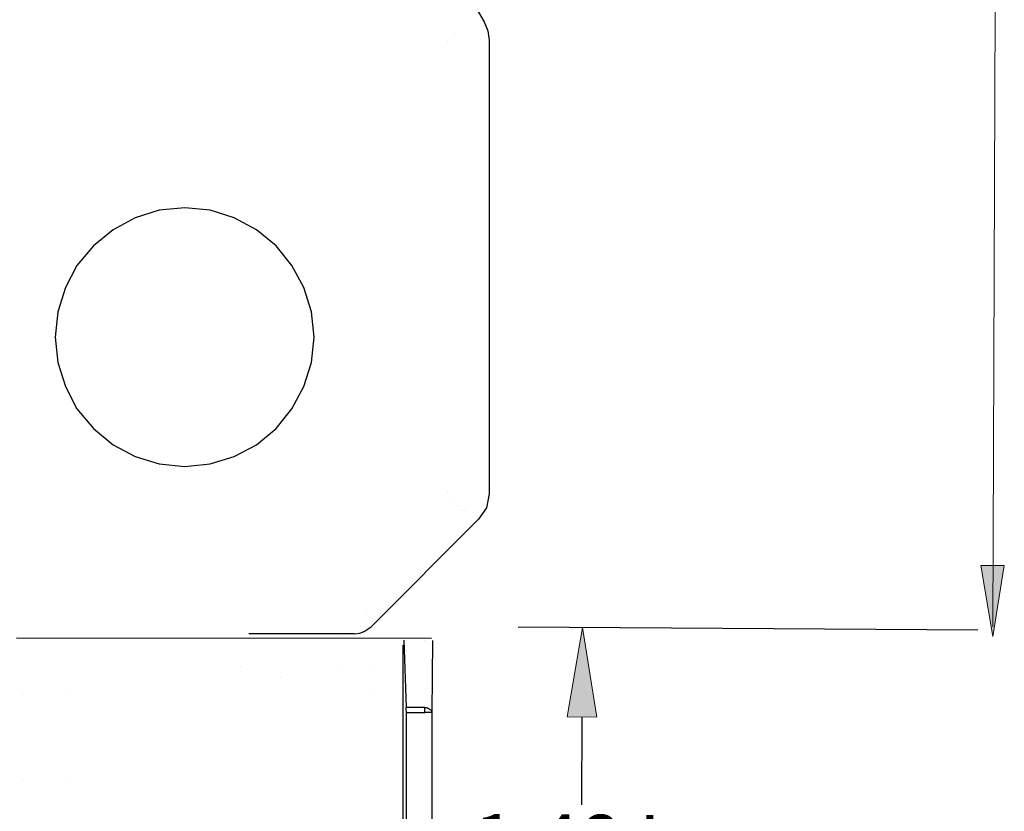
# Model space of a CAD drawing. Units: inches. Extents: x 47 to 681, y -70 to 668.
# Drawn here: x 279 to 434, y 135 to 260 of the extents above; entities that cross this region are included whole.
import ezdxf

# ---------------------------------------------------------------- set-up
doc = ezdxf.new("R2010")
doc.units = ezdxf.units.IN
doc.header["$MEASUREMENT"] = 0
doc.layers.add('Layer 1', color=7, linetype='Continuous')

# ---------------------------------------------------------------- blocks, each defined once
blk = doc.blocks.new('block 39')
at = {"layer": 'Layer 1', "color": 7, "lineweight": 25, "true_color": 0xffffff}
blk.add_lwpolyline([(329.12, 158.06), (329.12, 158.06)], dxfattribs=at)
blk = doc.blocks.new('block 40')
at = {"layer": 'Layer 1', "color": 7, "lineweight": 25, "true_color": 0xffffff}
blk.add_lwpolyline([(329.12, 162.67), (329.12, 162.67)], dxfattribs=at)
blk = doc.blocks.new('block 38')
at = {"layer": 'Layer 1'}
for name in ['block 40', 'block 39']:
    blk.add_blockref(name, (0, 0), dxfattribs=at)
blk = doc.blocks.new('block 37')
at = {"layer": 'Layer 1'}
blk.add_blockref('block 38', (0, 0), dxfattribs=at)
blk = doc.blocks.new('block 43')
at = {"layer": 'Layer 1', "color": 7, "lineweight": 25, "true_color": 0xffffff}
blk.add_lwpolyline([(334.08, 153.45), (334.08, 153.45)], dxfattribs=at)
blk = doc.blocks.new('block 44')
at = {"layer": 'Layer 1', "color": 7, "lineweight": 25, "true_color": 0xffffff}
blk.add_lwpolyline([(334.08, 158.06), (334.08, 158.06)], dxfattribs=at)
blk = doc.blocks.new('block 42')
at = {"layer": 'Layer 1'}
for name in ['block 44', 'block 43']:
    blk.add_blockref(name, (0, 0), dxfattribs=at)
blk = doc.blocks.new('block 41')
at = {"layer": 'Layer 1'}
blk.add_blockref('block 42', (0, 0), dxfattribs=at)
blk = doc.blocks.new('block 47')
at = {"layer": 'Layer 1', "color": 7, "lineweight": 25, "true_color": 0xffffff}
blk.add_lwpolyline([(286.59, 153.45), (286.59, 153.45)], dxfattribs=at)
blk = doc.blocks.new('block 48')
at = {"layer": 'Layer 1', "color": 7, "lineweight": 25, "true_color": 0xffffff}
blk.add_lwpolyline([(334.08, 153.45), (334.08, 153.45)], dxfattribs=at)
blk = doc.blocks.new('block 46')
at = {"layer": 'Layer 1'}
for name in ['block 47', 'block 48']:
    blk.add_blockref(name, (0, 0), dxfattribs=at)
blk = doc.blocks.new('block 45')
at = {"layer": 'Layer 1'}
blk.add_blockref('block 46', (0, 0), dxfattribs=at)
blk = doc.blocks.new('block 51')
at = {"layer": 'Layer 1', "color": 7, "lineweight": 25, "true_color": 0xffffff}
blk.add_lwpolyline([(286.59, 139.95), (286.59, 139.95)], dxfattribs=at)
blk = doc.blocks.new('block 52')
at = {"layer": 'Layer 1', "color": 7, "lineweight": 25, "true_color": 0xffffff}
blk.add_lwpolyline([(286.59, 153.45), (286.59, 153.45)], dxfattribs=at)
blk = doc.blocks.new('block 50')
at = {"layer": 'Layer 1'}
for name in ['block 52', 'block 51']:
    blk.add_blockref(name, (0, 0), dxfattribs=at)
blk = doc.blocks.new('block 49')
at = {"layer": 'Layer 1'}
blk.add_blockref('block 50', (0, 0), dxfattribs=at)
blk = doc.blocks.new('block 55')
at = {"layer": 'Layer 1', "color": 7, "lineweight": 25, "true_color": 0xffffff}
blk.add_lwpolyline([(279.18, 139.95), (279.18, 139.95)], dxfattribs=at)
blk = doc.blocks.new('block 56')
at = {"layer": 'Layer 1', "color": 7, "lineweight": 25, "true_color": 0xffffff}
blk.add_lwpolyline([(286.59, 139.95), (286.59, 139.95)], dxfattribs=at)
blk = doc.blocks.new('block 54')
at = {"layer": 'Layer 1'}
for name in ['block 55', 'block 56']:
    blk.add_blockref(name, (0, 0), dxfattribs=at)
blk = doc.blocks.new('block 53')
at = {"layer": 'Layer 1'}
blk.add_blockref('block 54', (0, 0), dxfattribs=at)
blk = doc.blocks.new('block 59')
at = {"layer": 'Layer 1', "color": 7, "lineweight": 25, "true_color": 0xffffff}
blk.add_lwpolyline([(279.18, 153.45), (279.18, 153.45)], dxfattribs=at)
blk = doc.blocks.new('block 60')
at = {"layer": 'Layer 1', "color": 7, "lineweight": 25, "true_color": 0xffffff}
blk.add_lwpolyline([(279.18, 139.95), (279.18, 139.95)], dxfattribs=at)
blk = doc.blocks.new('block 58')
at = {"layer": 'Layer 1'}
for name in ['block 59', 'block 60']:
    blk.add_blockref(name, (0, 0), dxfattribs=at)
blk = doc.blocks.new('block 57')
at = {"layer": 'Layer 1'}
blk.add_blockref('block 58', (0, 0), dxfattribs=at)
blk = doc.blocks.new('block 68')
at = {"layer": 'Layer 1', "color": 7, "lineweight": 25, "true_color": 0xffffff}
blk.add_lwpolyline([(314.14, 162.36), (314.14, 162.36)], dxfattribs=at)
blk = doc.blocks.new('block 71')
at = {"layer": 'Layer 1', "color": 7, "lineweight": 25, "true_color": 0xffffff}
blk.add_lwpolyline([(334.08, 158.06), (334.08, 158.06)], dxfattribs=at)
blk = doc.blocks.new('block 72')
at = {"layer": 'Layer 1', "color": 7, "lineweight": 25, "true_color": 0xffffff}
blk.add_lwpolyline([(329.12, 158.06), (329.12, 158.06)], dxfattribs=at)
blk = doc.blocks.new('block 70')
at = {"layer": 'Layer 1'}
for name in ['block 72', 'block 71']:
    blk.add_blockref(name, (0, 0), dxfattribs=at)
blk = doc.blocks.new('block 69')
at = {"layer": 'Layer 1'}
blk.add_blockref('block 70', (0, 0), dxfattribs=at)
blk = doc.blocks.new('block 73')
at = {"layer": 'Layer 1', "color": 7, "lineweight": 25, "true_color": 0xffffff}
blk.add_lwpolyline([(314.14, 162.36), (314.14, 162.36)], dxfattribs=at)
blk = doc.blocks.new('block 304')
at = {"layer": 'Layer 1', "color": 7, "lineweight": 25, "true_color": 0xffffff}
blk.add_lwpolyline([(429.81, 163.66), (357.36, 164.13)], dxfattribs=at)
blk = doc.blocks.new('block 303')
at = {"layer": 'Layer 1'}
blk.add_blockref('block 304', (0, 0), dxfattribs=at)
blk = doc.blocks.new('block 302')
at = {"layer": 'Layer 1'}
blk.add_blockref('block 303', (0, 0), dxfattribs=at)
blk = doc.blocks.new('block 307')
at = {"layer": 'Layer 1', "color": 7, "lineweight": 25, "true_color": 0xffffff}
blk.add_lwpolyline([(399.48, 80.38), (356.82, 80.66)], dxfattribs=at)
blk = doc.blocks.new('block 306')
at = {"layer": 'Layer 1'}
blk.add_blockref('block 307', (0, 0), dxfattribs=at)
blk = doc.blocks.new('block 305')
at = {"layer": 'Layer 1'}
blk.add_blockref('block 306', (0, 0), dxfattribs=at)
blk = doc.blocks.new('block 310')
at = {"layer": 'Layer 1', "color": 7, "lineweight": 25, "true_color": 0xffffff}
blk.add_lwpolyline([(367.42, 149.97), (367.33, 136.09)], dxfattribs=at)
blk = doc.blocks.new('block 309')
at = {"layer": 'Layer 1'}
blk.add_blockref('block 310', (0, 0), dxfattribs=at)
blk = doc.blocks.new('block 308')
at = {"layer": 'Layer 1'}
blk.add_blockref('block 309', (0, 0), dxfattribs=at)
blk = doc.blocks.new('block 313')
at = {"layer": 'Layer 1', "color": 7, "lineweight": 25, "true_color": 0xffffff}
blk.add_lwpolyline([(367.06, 94.69), (367.15, 108.57)], dxfattribs=at)
blk = doc.blocks.new('block 312')
at = {"layer": 'Layer 1'}
blk.add_blockref('block 313', (0, 0), dxfattribs=at)
blk = doc.blocks.new('block 311')
at = {"layer": 'Layer 1'}
blk.add_blockref('block 312', (0, 0), dxfattribs=at)
blk = doc.blocks.new('block 316')
at = {"layer": 'Layer 1', "lineweight": 0}
blk.add_lwpolyline([(365.07, 149.98), (369.77, 149.95), (367.51, 164.07), (365.07, 149.98)], dxfattribs=at)
blk = doc.blocks.new('block 317')
at = {"layer": 'Layer 1', "true_color": 0xffffff}
h = blk.add_hatch(color=7, dxfattribs=at)
h.dxf.hatch_style = 2
h.paths.add_polyline_path([(365.07, 149.98), (369.77, 149.95), (367.51, 164.07)])
at = {"layer": 'Layer 1', "lineweight": 0}
blk.add_lwpolyline([(365.07, 149.98), (369.77, 149.95), (369.77, 149.95), (367.51, 164.07), (367.51, 164.07), (365.07, 149.98), (365.07, 149.98)], dxfattribs=at)
blk = doc.blocks.new('block 315')
at = {"layer": 'Layer 1'}
for name in ['block 316', 'block 317']:
    blk.add_blockref(name, (0, 0), dxfattribs=at)
blk = doc.blocks.new('block 314')
at = {"layer": 'Layer 1'}
blk.add_blockref('block 315', (0, 0), dxfattribs=at)
blk = doc.blocks.new('block 320')
at = {"layer": 'Layer 1', "lineweight": 0}
blk.add_lwpolyline([(364.71, 94.71), (369.41, 94.68), (366.97, 80.59), (364.71, 94.71)], dxfattribs=at)
blk = doc.blocks.new('block 321')
at = {"layer": 'Layer 1', "true_color": 0xffffff}
h = blk.add_hatch(color=7, dxfattribs=at)
h.dxf.hatch_style = 2
h.paths.add_polyline_path([(364.71, 94.71), (369.41, 94.68), (366.97, 80.59)])
at = {"layer": 'Layer 1', "lineweight": 0}
blk.add_lwpolyline([(364.71, 94.71), (369.41, 94.68), (369.41, 94.68), (366.97, 80.59), (366.97, 80.59), (364.71, 94.71), (364.71, 94.71)], dxfattribs=at)
blk = doc.blocks.new('block 319')
at = {"layer": 'Layer 1'}
for name in ['block 320', 'block 321']:
    blk.add_blockref(name, (0, 0), dxfattribs=at)
blk = doc.blocks.new('block 318')
at = {"layer": 'Layer 1'}
blk.add_blockref('block 319', (0, 0), dxfattribs=at)
blk = doc.blocks.new('block 324')
at = {"layer": 'Layer 1', "color": 7, "true_color": 0xffffff, "insert": (350.3, 125.89), "char_height": 8.7901, "attachment_point": 7, "rotation": 359.6281}
blk.add_mtext('\\fMyriad Pro|b0|i0|c0|p34;\\W1;1.48 In.', dxfattribs=at)
blk = doc.blocks.new('block 325')
at = {"layer": 'Layer 1', "color": 7, "true_color": 0xffffff, "insert": (350, 112.26), "char_height": 7.5344, "attachment_point": 7, "rotation": 359.6281}
blk.add_mtext('\\fMyriad Pro|b0|i0|c0|p34;\\W1;(37.59mm)', dxfattribs=at)
blk = doc.blocks.new('block 323')
at = {"layer": 'Layer 1'}
for name in ['block 324', 'block 325']:
    blk.add_blockref(name, (0, 0), dxfattribs=at)
blk = doc.blocks.new('block 322')
at = {"layer": 'Layer 1'}
blk.add_blockref('block 323', (0, 0), dxfattribs=at)
blk = doc.blocks.new('block 301')
at = {"layer": 'Layer 1'}
for name in ['block 302', 'block 314', 'block 308', 'block 322', 'block 311', 'block 318', 'block 305']:
    blk.add_blockref(name, (0, 0), dxfattribs=at)
blk = doc.blocks.new('block 300')
at = {"layer": 'Layer 1'}
blk.add_blockref('block 301', (0, 0), dxfattribs=at)
blk = doc.blocks.new('block 299')
at = {"layer": 'Layer 1'}
blk.add_blockref('block 300', (0, 0), dxfattribs=at)
blk = doc.blocks.new('block 298')
at = {"layer": 'Layer 1'}
blk.add_blockref('block 299', (0, 0), dxfattribs=at)
blk = doc.blocks.new('block 142')
at = {"layer": 'Layer 1'}
blk.add_blockref('block 298', (0, 0), dxfattribs=at)
blk = doc.blocks.new('block 141')
at = {"layer": 'Layer 1'}
blk.add_blockref('block 142', (0, 0), dxfattribs=at)
blk = doc.blocks.new('block 140')
at = {"layer": 'Layer 1'}
blk.add_blockref('block 141', (0, 0), dxfattribs=at)
blk = doc.blocks.new('block 139')
at = {"layer": 'Layer 1'}
blk.add_blockref('block 140', (0, 0), dxfattribs=at)
blk = doc.blocks.new('block 393')
at = {"layer": 'Layer 1', "color": 7, "lineweight": 25, "true_color": 0xffffff}
blk.add_lwpolyline([(343.74, 150.66), (342.63, 150.66)], dxfattribs=at)
blk = doc.blocks.new('block 392')
at = {"layer": 'Layer 1'}
blk.add_blockref('block 393', (0, 0), dxfattribs=at)
blk = doc.blocks.new('block 391')
at = {"layer": 'Layer 1'}
blk.add_blockref('block 392', (0, 0), dxfattribs=at)
blk = doc.blocks.new('block 396')
at = {"layer": 'Layer 1', "color": 7, "lineweight": 25, "true_color": 0xffffff}
blk.add_lwpolyline([(342.63, 150.66), (342.63, 151.44)], dxfattribs=at)
blk = doc.blocks.new('block 395')
at = {"layer": 'Layer 1'}
blk.add_blockref('block 396', (0, 0), dxfattribs=at)
blk = doc.blocks.new('block 394')
at = {"layer": 'Layer 1'}
blk.add_blockref('block 395', (0, 0), dxfattribs=at)
blk = doc.blocks.new('block 399')
at = {"layer": 'Layer 1', "color": 7, "lineweight": 25, "true_color": 0xffffff}
blk.add_lwpolyline([(342.63, 151.44), (342.74, 151.44), (342.85, 151.43), (342.95, 151.41), (343.05, 151.38), (343.15, 151.35), (343.25, 151.31), (343.33, 151.27), (343.41, 151.21)], dxfattribs=at)
blk = doc.blocks.new('block 398')
at = {"layer": 'Layer 1'}
blk.add_blockref('block 399', (0, 0), dxfattribs=at)
blk = doc.blocks.new('block 397')
at = {"layer": 'Layer 1'}
blk.add_blockref('block 398', (0, 0), dxfattribs=at)
blk = doc.blocks.new('block 402')
at = {"layer": 'Layer 1', "color": 7, "lineweight": 25, "true_color": 0xffffff}
blk.add_lwpolyline([(343.41, 151.21), (343.49, 151.16), (343.55, 151.1), (343.61, 151.03), (343.66, 150.96), (343.69, 150.89), (343.72, 150.81), (343.73, 150.74), (343.74, 150.66)], dxfattribs=at)
blk = doc.blocks.new('block 401')
at = {"layer": 'Layer 1'}
blk.add_blockref('block 402', (0, 0), dxfattribs=at)
blk = doc.blocks.new('block 400')
at = {"layer": 'Layer 1'}
blk.add_blockref('block 401', (0, 0), dxfattribs=at)
blk = doc.blocks.new('block 405')
at = {"layer": 'Layer 1', "color": 7, "lineweight": 25, "true_color": 0xffffff}
blk.add_lwpolyline([(339.74, 150.66), (342.63, 150.66)], dxfattribs=at)
blk = doc.blocks.new('block 404')
at = {"layer": 'Layer 1'}
blk.add_blockref('block 405', (0, 0), dxfattribs=at)
blk = doc.blocks.new('block 403')
at = {"layer": 'Layer 1'}
blk.add_blockref('block 404', (0, 0), dxfattribs=at)
blk = doc.blocks.new('block 408')
at = {"layer": 'Layer 1', "color": 7, "lineweight": 25, "true_color": 0xffffff}
blk.add_lwpolyline([(342.63, 89.08), (342.63, 89.08)], dxfattribs=at)
blk = doc.blocks.new('block 409')
at = {"layer": 'Layer 1', "color": 7, "lineweight": 25, "true_color": 0xffffff}
blk.add_lwpolyline([(342.63, 150.66), (342.63, 150.66)], dxfattribs=at)
blk = doc.blocks.new('block 407')
at = {"layer": 'Layer 1'}
for name in ['block 409', 'block 408']:
    blk.add_blockref(name, (0, 0), dxfattribs=at)
blk = doc.blocks.new('block 406')
at = {"layer": 'Layer 1'}
blk.add_blockref('block 407', (0, 0), dxfattribs=at)
blk = doc.blocks.new('block 412')
at = {"layer": 'Layer 1', "color": 7, "lineweight": 25, "true_color": 0xffffff}
blk.add_lwpolyline([(339.74, 111.12), (339.74, 150.66)], dxfattribs=at)
blk = doc.blocks.new('block 411')
at = {"layer": 'Layer 1'}
blk.add_blockref('block 412', (0, 0), dxfattribs=at)
blk = doc.blocks.new('block 410')
at = {"layer": 'Layer 1'}
blk.add_blockref('block 411', (0, 0), dxfattribs=at)
blk = doc.blocks.new('block 413')
at = {"layer": 'Layer 1', "color": 7, "lineweight": 25, "true_color": 0xffffff}
blk.add_lwpolyline([(339.23, 111.64), (339.23, 161.29)], dxfattribs=at)
blk = doc.blocks.new('block 414')
at = {"layer": 'Layer 1', "color": 7, "lineweight": 25, "true_color": 0xffffff}
blk.add_lwpolyline([(339.36, 162.07), (339.73, 151.44)], dxfattribs=at)
blk = doc.blocks.new('block 417')
at = {"layer": 'Layer 1', "color": 7, "lineweight": 25, "true_color": 0xffffff}
blk.add_open_spline([(339.74, 150.66), (339.74, 150.86), (339.73, 151.25), (339.73, 151.44)], degree=3, dxfattribs=at)
blk = doc.blocks.new('block 416')
at = {"layer": 'Layer 1'}
blk.add_blockref('block 417', (0, 0), dxfattribs=at)
blk = doc.blocks.new('block 415')
at = {"layer": 'Layer 1'}
blk.add_blockref('block 416', (0, 0), dxfattribs=at)
blk = doc.blocks.new('block 420')
at = {"layer": 'Layer 1', "color": 7, "lineweight": 25, "true_color": 0xffffff}
blk.add_lwpolyline([(343.74, 150.66), (343.74, 89.1)], dxfattribs=at)
blk = doc.blocks.new('block 419')
at = {"layer": 'Layer 1'}
blk.add_blockref('block 420', (0, 0), dxfattribs=at)
blk = doc.blocks.new('block 418')
at = {"layer": 'Layer 1'}
blk.add_blockref('block 419', (0, 0), dxfattribs=at)
blk = doc.blocks.new('block 423')
at = {"layer": 'Layer 1', "color": 7, "lineweight": 25, "true_color": 0xffffff}
blk.add_lwpolyline([(342.63, 151.44), (339.73, 151.44)], dxfattribs=at)
blk = doc.blocks.new('block 422')
at = {"layer": 'Layer 1'}
blk.add_blockref('block 423', (0, 0), dxfattribs=at)
blk = doc.blocks.new('block 421')
at = {"layer": 'Layer 1'}
blk.add_blockref('block 422', (0, 0), dxfattribs=at)
blk = doc.blocks.new('block 424')
at = {"layer": 'Layer 1', "color": 7, "lineweight": 25, "true_color": 0xffffff}
blk.add_lwpolyline([(342.63, 151.44), (342.63, 151.44)], dxfattribs=at)
blk = doc.blocks.new('block 425')
at = {"layer": 'Layer 1', "color": 7, "lineweight": 25, "true_color": 0xffffff}
blk.add_lwpolyline([(342.63, 162.07), (342.63, 162.07)], dxfattribs=at)
blk = doc.blocks.new('block 426')
at = {"layer": 'Layer 1', "color": 7, "lineweight": 25, "true_color": 0xffffff}
blk.add_lwpolyline([(343.86, 162.03), (343.74, 150.66)], dxfattribs=at)
blk = doc.blocks.new('block 430')
at = {"layer": 'Layer 1', "color": 7, "lineweight": 25, "true_color": 0xffffff}
blk.add_lwpolyline([(343.71, 162.34), (278.31, 162.4)], dxfattribs=at)
blk = doc.blocks.new('block 327')
at = {"layer": 'Layer 1'}
for name in ['block 430', 'block 414', 'block 425', 'block 426', 'block 413', 'block 415', 'block 421', 'block 403', 'block 410', 'block 394', 'block 397', 'block 424', 'block 391', 'block 406', 'block 400', 'block 418']:
    blk.add_blockref(name, (0, 0), dxfattribs=at)
blk = doc.blocks.new('block 326')
at = {"layer": 'Layer 1'}
blk.add_blockref('block 327', (0, 0), dxfattribs=at)

msp = doc.modelspace()

# ---------------------------------------------------------------- hatches: boundary and pattern name
at = {"layer": 'Layer 1', "true_color": 0x191924}
h = msp.add_hatch(color=250, dxfattribs=at)
h.dxf.hatch_style = 2
h.paths.add_polyline_path([(432.2, 162.65), (430.3, 173.85), (434, 173.85)])

# ---------------------------------------------------------------- linework, layer by layer
at = {"layer": 'Layer 1', "color": 7, "lineweight": 25, "true_color": 0xffffff}
for points in [[(305.9, 338.35), (352, 259.55)], [(352, 259.55), (352.6, 258.15), (352.8, 256.65)], [(347.3, 257.75), (347.3, 257.75)], [(346.3, 256.45), (346.3, 256.45)], [(352.8, 256.65), (352.8, 185.15)], [(304.8, 230.25), (300.8, 229.85), (297, 228.65), (293.5, 226.75), (290.4, 224.25), (287.8, 221.15), (286, 217.65), (284.8, 213.85), (284.4, 209.85), (284.8, 205.85), (286, 202.05), (287.8, 198.55), (290.4, 195.45), (293.5, 192.85), (297, 191.05), (300.8, 189.85), (304.8, 189.45)], [(304.8, 189.45), (308.8, 189.85), (312.6, 191.05), (316.1, 192.85), (319.2, 195.45), (321.7, 198.55), (323.6, 202.05), (324.8, 205.85), (325.2, 209.85), (324.8, 213.85), (323.6, 217.65), (321.7, 221.15), (319.2, 224.25), (316.1, 226.75), (312.6, 228.65), (308.8, 229.85), (304.8, 230.25)], [(346.3, 185.45), (346.3, 185.45)], [(352.8, 185.15), (352.4, 182.95), (351.1, 181.15)], [(346.7, 183.75), (346.7, 183.75)], [(348, 183.25), (348, 183.25)], [(348.6, 182.55), (348.6, 182.55)], [(349.1, 182.45), (349.1, 182.45)], [(351.1, 181.15), (334.2, 164.15)], [(333.4, 166.75), (333.4, 166.75)], [(331.5, 163.05), (314.9, 163.05)], [(331.5, 163.05), (332.4, 163.15), (333.1, 163.45), (334.2, 164.15)], [(313.6, 157.95), (313.6, 157.95)], [(319.9, 156.15), (319.9, 156.15)]]:
    msp.add_lwpolyline(points, dxfattribs=at)
at = {"layer": 'Layer 1', "color": 250, "lineweight": 18, "true_color": 0x191924}
for points in [[(432.2, 164.15), (432.67, 289.67)], [(432.2, 162.65), (430.3, 173.85), (434, 173.85), (432.2, 162.65)]]:
    msp.add_lwpolyline(points, dxfattribs=at)
at = {"layer": 'Layer 1', "lineweight": 0}
msp.add_lwpolyline([(432.2, 162.65), (430.3, 173.85), (434, 173.85)], dxfattribs=at)

# ---------------------------------------------------------------- block references
at = {"layer": 'Layer 1'}
for name in ['block 139', 'block 326', 'block 68', 'block 73', 'block 37', 'block 69', 'block 41', 'block 57', 'block 45', 'block 49', 'block 53']:
    msp.add_blockref(name, (0, 0), dxfattribs=at)

doc.saveas('drawing.dxf')
